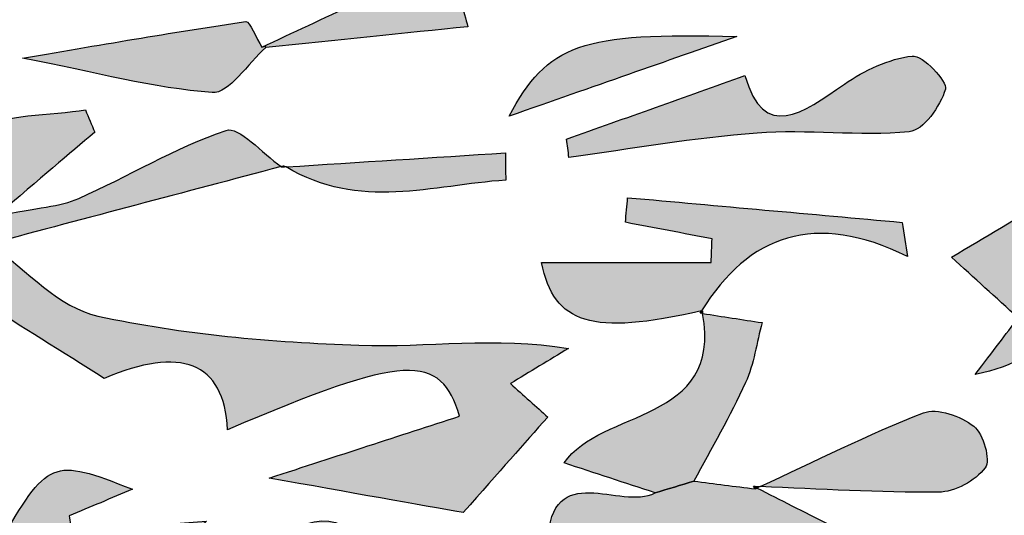
# Model space of a CAD drawing. Extents: x 12 to 208, y -292 to -5.
# Drawn here: x 98 to 101, y -120 to -118 of the extents above; entities that cross this region are included whole.
import ezdxf

# ---------------------------------------------------------------- set-up
doc = ezdxf.new("R2010")
doc.units = 0
doc.header["$MEASUREMENT"] = 0
doc.layers.add('LIVELLO_1', color=7, linetype='CONTINUOUS')

# ---------------------------------------------------------------- blocks, each defined once
blk = doc.blocks.new('BLOCK_2')
at = {"layer": 'LIVELLO_1'}
h = blk.add_hatch(color=7, dxfattribs=at)
h.dxf.hatch_style = 2
edge = h.paths.add_edge_path()
edge.add_spline(control_points=[(98.6004, -118.2325), (98.8286, -118.2091), (99.0567, -118.1857), (99.2581, -118.1651), (99.2443, -118.1166), (99.2254, -118.0501), (99.1963, -117.9471), (98.9914, -118.0428), (98.7891, -118.1373), (98.5868, -118.2317), (98.5868, -118.2317), (98.5981, -118.2289), (98.5981, -118.2289), (98.5981, -118.2289), (98.6004, -118.2325), (98.6004, -118.2325)], knot_values=[0, 0, 0, 0, 1, 1, 1, 2, 2, 2, 3, 3, 3, 4, 4, 4, 5, 5, 5, 5], degree=3, periodic=1)
h = blk.add_hatch(color=7, dxfattribs=at)
h.dxf.hatch_style = 2
edge = h.paths.add_edge_path()
edge.add_spline(control_points=[(98.6004, -118.2325), (98.6004, -118.2325), (98.5981, -118.2289), (98.5981, -118.2289), (98.5981, -118.2289), (98.5868, -118.2317), (98.5868, -118.2317), (98.5691, -118.2028), (98.5476, -118.1467), (98.5343, -118.1486), (98.3121, -118.1804), (98.091, -118.2194), (97.8068, -118.2674), (98.0478, -118.3147), (98.2349, -118.3653), (98.4248, -118.38), (98.4792, -118.3842), (98.5417, -118.2845), (98.6004, -118.2325)], knot_values=[0, 0, 0, 0, 1, 1, 1, 2, 2, 2, 3, 3, 3, 4, 4, 4, 5, 5, 5, 6, 6, 6, 6], degree=3, periodic=1)
h = blk.add_hatch(color=7, dxfattribs=at)
h.dxf.hatch_style = 2
edge = h.paths.add_edge_path()
edge.add_spline(control_points=[(99.3927, -118.4569), (99.6719, -118.3591), (99.9028, -118.2781), (100.1338, -118.1972), (99.626, -118.1818), (99.5164, -118.2225), (99.3927, -118.4569)], knot_values=[0, 0, 0, 0, 1, 1, 1, 2, 2, 2, 2], degree=3, periodic=1)
h = blk.add_hatch(color=7, dxfattribs=at)
h.dxf.hatch_style = 2
edge = h.paths.add_edge_path()
edge.add_spline(control_points=[(100.7055, -118.2607), (100.629, -118.2698), (100.5497, -118.3073), (100.4849, -118.3524), (100.3479, -118.4479), (100.2222, -118.5398), (100.1607, -118.3245), (99.9664, -118.3938), (99.7727, -118.4628), (99.579, -118.5319), (99.5818, -118.5516), (99.5846, -118.5713), (99.5874, -118.5911), (99.7915, -118.5638), (99.9949, -118.5274), (100.1999, -118.512), (100.3643, -118.4997), (100.5315, -118.5231), (100.6954, -118.5079), (100.7413, -118.5037), (100.7977, -118.4241), (100.8135, -118.3688), (100.821, -118.3429), (100.7393, -118.2567), (100.7055, -118.2607)], knot_values=[0, 0, 0, 0, 1, 1, 1, 2, 2, 2, 3, 3, 3, 4, 4, 4, 5, 5, 5, 6, 6, 6, 7, 7, 7, 8, 8, 8, 8], degree=3, periodic=1)
h = blk.add_hatch(color=7, dxfattribs=at)
h.dxf.hatch_style = 2
edge = h.paths.add_edge_path()
edge.add_spline(control_points=[(97.5804, -118.7234), (97.6286, -118.7313), (97.6639, -118.8176), (97.7042, -118.8724), (98.0193, -118.7886), (98.3345, -118.7049), (98.6497, -118.6212), (98.5884, -118.5777), (98.5118, -118.4891), (98.4702, -118.5033), (98.3043, -118.5598), (98.1516, -118.6538), (97.9902, -118.7251), (97.9296, -118.7519), (97.8584, -118.7546), (97.7212, -118.7829), (97.8712, -118.655), (97.9569, -118.582), (98.0426, -118.5089), (98.0326, -118.4848), (98.0225, -118.4606), (98.0124, -118.4364), (97.9075, -118.4528), (97.7168, -118.4558), (97.7118, -118.4878), (97.6826, -118.6752), (97.5449, -118.6095), (97.4687, -118.5937), (97.1728, -118.532), (96.882, -118.4458), (96.5884, -118.3724), (96.4404, -118.3354), (96.2905, -118.3062), (96.0801, -118.26), (96.1757, -118.4), (96.2199, -118.4647), (96.2626, -118.5271), (96.2629, -118.5269), (96.2632, -118.5267), (96.2635, -118.5265), (96.7295, -118.406), (97.1425, -118.6516), (97.5804, -118.7234)], knot_values=[0, 0, 0, 0, 1, 1, 1, 2, 2, 2, 3, 3, 3, 4, 4, 4, 5, 5, 5, 6, 6, 6, 7, 7, 7, 8, 8, 8, 9, 9, 9, 10, 10, 10, 11, 11, 11, 12, 12, 12, 13, 13, 13, 14, 14, 14, 14], degree=3, periodic=1)
h = blk.add_hatch(color=7, dxfattribs=at)
h.dxf.hatch_style = 2
edge = h.paths.add_edge_path()
edge.add_spline(control_points=[(100.8334, -118.9167), (100.9075, -118.9843), (100.978, -119.0485), (101.0507, -119.1149), (101.0095, -119.1693), (100.9705, -119.2207), (100.9104, -119.2999), (101.1696, -119.243), (101.2346, -119.108), (101.1501, -118.8982), (101.7085, -118.9156), (101.7241, -118.9086), (101.725, -118.6367), (101.6243, -118.68), (101.5299, -118.7205), (101.3922, -118.7796), (101.4297, -118.6667), (101.4475, -118.6133), (101.4737, -118.5347), (101.2489, -118.6688), (101.0565, -118.7836), (100.8334, -118.9167)], knot_values=[0, 0, 0, 0, 1, 1, 1, 2, 2, 2, 3, 3, 3, 4, 4, 4, 5, 5, 5, 6, 6, 6, 7, 7, 7, 7], degree=3, periodic=1)
h = blk.add_hatch(color=7, dxfattribs=at)
h.dxf.hatch_style = 2
edge = h.paths.add_edge_path()
edge.add_spline(control_points=[(99.3812, -118.6655), (99.3811, -118.6359), (99.3809, -118.6062), (99.3807, -118.5765), (99.1425, -118.5918), (98.9042, -118.6071), (98.666, -118.6223), (98.9037, -118.7656), (99.1428, -118.6817), (99.3812, -118.6655)], knot_values=[0, 0, 0, 0, 1, 1, 1, 2, 2, 2, 3, 3, 3, 3], degree=3, periodic=1)
h = blk.add_hatch(color=7, dxfattribs=at)
h.dxf.hatch_style = 2
edge = h.paths.add_edge_path()
edge.add_spline(control_points=[(98.6574, -118.6192), (98.6549, -118.6198), (98.6523, -118.6205), (98.6497, -118.6212), (98.6505, -118.6218), (98.6515, -118.6227), (98.6523, -118.6232), (98.6523, -118.6232), (98.6559, -118.6205), (98.6574, -118.6192)], knot_values=[0, 0, 0, 0, 1, 1, 1, 2, 2, 2, 3, 3, 3, 3], degree=3, periodic=1)
h = blk.add_hatch(color=7, dxfattribs=at)
h.dxf.hatch_style = 2
edge = h.paths.add_edge_path()
edge.add_spline(control_points=[(98.666, -118.6223), (98.6634, -118.6208), (98.6609, -118.6201), (98.6583, -118.6185), (98.6582, -118.6186), (98.6577, -118.619), (98.6574, -118.6192), (98.6559, -118.6205), (98.6523, -118.6232), (98.6523, -118.6232), (98.6568, -118.6229), (98.6614, -118.6226), (98.666, -118.6223)], knot_values=[0, 0, 0, 0, 1, 1, 1, 2, 2, 2, 3, 3, 3, 4, 4, 4, 4], degree=3, periodic=1)
h = blk.add_hatch(color=7, dxfattribs=at)
h.dxf.hatch_style = 2
edge = h.paths.add_edge_path()
edge.add_spline(control_points=[(99.4981, -118.9338), (99.5398, -119.1362), (99.6594, -119.1731), (100.0194, -119.0921), (100.1727, -118.8432), (100.3897, -118.7658), (100.6902, -118.9145), (100.6846, -118.8774), (100.6789, -118.8402), (100.6732, -118.8031), (100.3749, -118.7763), (100.0766, -118.7495), (99.7784, -118.7227), (99.776, -118.7494), (99.7736, -118.7762), (99.7713, -118.803), (99.8654, -118.821), (99.9595, -118.839), (100.0536, -118.857), (100.0526, -118.8826), (100.0516, -118.9082), (100.0506, -118.9338), (99.8666, -118.9338), (99.6825, -118.9338), (99.4981, -118.9338)], knot_values=[0, 0, 0, 0, 1, 1, 1, 2, 2, 2, 3, 3, 3, 4, 4, 4, 5, 5, 5, 6, 6, 6, 7, 7, 7, 8, 8, 8, 8], degree=3, periodic=1)
h = blk.add_hatch(color=7, dxfattribs=at)
h.dxf.hatch_style = 2
edge = h.paths.add_edge_path()
edge.add_spline(control_points=[(97.3127, -118.7916), (97.3072, -118.8024), (97.3016, -118.8132), (97.296, -118.8241), (97.5465, -118.9812), (97.7969, -119.1383), (98.0737, -119.3119), (98.3201, -119.2072), (98.465, -119.2551), (98.4747, -119.4803), (99.0537, -119.2292), (99.1715, -119.2303), (99.2309, -119.4354), (99.0341, -119.4994), (98.839, -119.5629), (98.6108, -119.6372), (98.8728, -119.684), (99.1051, -119.7254), (99.2425, -119.7499), (99.3655, -119.6108), (99.4387, -119.528), (99.5182, -119.4381), (99.4821, -119.4059), (99.4379, -119.3663), (99.3964, -119.3292), (99.4599, -119.2907), (99.5228, -119.2525), (99.5856, -119.2143), (99.3471, -119.1752), (99.1244, -119.2118), (98.9033, -119.204), (98.6183, -119.1939), (98.33, -119.1688), (98.0522, -119.1087), (97.9269, -119.0816), (97.822, -118.9605), (97.7085, -118.8789), (97.7088, -118.8792), (97.709, -118.8795), (97.7092, -118.8798), (97.5771, -118.8505), (97.4449, -118.821), (97.3127, -118.7916)], knot_values=[0, 0, 0, 0, 1, 1, 1, 2, 2, 2, 3, 3, 3, 4, 4, 4, 5, 5, 5, 6, 6, 6, 7, 7, 7, 8, 8, 8, 9, 9, 9, 10, 10, 10, 11, 11, 11, 12, 12, 12, 13, 13, 13, 14, 14, 14, 14], degree=3, periodic=1)
h = blk.add_hatch(color=7, dxfattribs=at)
h.dxf.hatch_style = 2
edge = h.paths.add_edge_path()
edge.add_spline(control_points=[(100.0221, -119.0916), (100.0211, -119.0918), (100.0204, -119.0919), (100.0194, -119.0921), (100.0179, -119.0947), (100.0161, -119.0966), (100.0145, -119.0992), (100.0145, -119.0992), (100.0221, -119.0916), (100.0221, -119.0916)], knot_values=[0, 0, 0, 0, 1, 1, 1, 2, 2, 2, 3, 3, 3, 3], degree=3, periodic=1)
h = blk.add_hatch(color=7, dxfattribs=at)
h.dxf.hatch_style = 2
edge = h.paths.add_edge_path()
edge.add_spline(control_points=[(100.0148, -119.099), (100.0175, -119.0994), (100.0201, -119.0998), (100.0228, -119.1002), (100.0222, -119.0969), (100.023, -119.0948), (100.0223, -119.0914), (100.0221, -119.0916), (100.0148, -119.099), (100.0148, -119.099)], knot_values=[0, 0, 0, 0, 1, 1, 1, 2, 2, 2, 3, 3, 3, 3], degree=3, periodic=1)
h = blk.add_hatch(color=7, dxfattribs=at)
h.dxf.hatch_style = 2
edge = h.paths.add_edge_path()
edge.add_spline(control_points=[(100.1624, -119.3257), (100.1901, -119.265), (100.1989, -119.1956), (100.2163, -119.1301), (100.1516, -119.1203), (100.087, -119.1104), (100.0228, -119.1002), (100.0877, -119.4605), (99.6908, -119.4101), (99.5714, -119.588), (99.6718, -119.6208), (99.7703, -119.6529), (99.8679, -119.6854), (99.9095, -119.6729), (99.952, -119.6601), (99.9944, -119.6473), (100.051, -119.5404), (100.1123, -119.4356), (100.1624, -119.3257)], knot_values=[0, 0, 0, 0, 1, 1, 1, 2, 2, 2, 3, 3, 3, 4, 4, 4, 5, 5, 5, 6, 6, 6, 6], degree=3, periodic=1)
h = blk.add_hatch(color=7, dxfattribs=at)
h.dxf.hatch_style = 2
edge = h.paths.add_edge_path()
edge.add_spline(control_points=[(100.2105, -119.6648), (100.4041, -119.6726), (100.5976, -119.6851), (100.7911, -119.6833), (100.8439, -119.6828), (100.9111, -119.6457), (100.9432, -119.6037), (100.9616, -119.5796), (100.9374, -119.4931), (100.9059, -119.4681), (100.8641, -119.4349), (100.7859, -119.4072), (100.7419, -119.4244), (100.5611, -119.4953), (100.3869, -119.5827), (100.2105, -119.6648)], knot_values=[0, 0, 0, 0, 1, 1, 1, 2, 2, 2, 3, 3, 3, 4, 4, 4, 5, 5, 5, 5], degree=3, periodic=1)
h = blk.add_hatch(color=7, dxfattribs=at)
h.dxf.hatch_style = 2
edge = h.paths.add_edge_path()
edge.add_spline(control_points=[(97.7296, -119.8552), (98.2975, -119.8859), (98.2975, -119.8859), (98.4061, -119.7775), (98.2516, -119.7903), (98.1101, -119.8021), (97.9685, -119.8138), (97.9655, -119.7961), (97.9625, -119.7784), (97.9594, -119.7607), (98.0276, -119.7319), (98.0958, -119.703), (98.1652, -119.6737), (97.9031, -119.5692), (97.8895, -119.5749), (97.7296, -119.8552)], knot_values=[0, 0, 0, 0, 1, 1, 1, 2, 2, 2, 3, 3, 3, 4, 4, 4, 5, 5, 5, 5], degree=3, periodic=1)
h = blk.add_hatch(color=7, dxfattribs=at)
h.dxf.hatch_style = 2
edge = h.paths.add_edge_path()
edge.add_spline(control_points=[(99.9944, -119.6473), (99.952, -119.6601), (99.9095, -119.6729), (99.8679, -119.6854), (99.7548, -119.7447), (99.529, -119.5721), (99.5186, -119.8462), (99.7605, -119.7832), (99.9933, -119.7674), (100.14, -120.0262), (100.2498, -120.2199), (100.4182, -120.2774), (100.6249, -120.2828), (100.696, -120.2847), (100.7663, -120.3163), (100.837, -120.3343), (100.8329, -120.3657), (100.8289, -120.3971), (100.8249, -120.4285), (100.6403, -120.4129), (100.4556, -120.3973), (100.2068, -120.3764), (100.3082, -120.4369), (100.3574, -120.4661), (100.404, -120.4939), (100.5209, -120.5018), (100.6378, -120.5096), (100.7546, -120.5175), (100.7582, -120.5516), (100.7618, -120.5857), (100.7653, -120.6198), (100.59, -120.6519), (100.4148, -120.6841), (100.2395, -120.7163), (100.2395, -120.7163), (100.2478, -120.7084), (100.2478, -120.7084), (100.1499, -120.7542), (99.9675, -120.8016), (99.9684, -120.8455), (99.973, -121.0824), (99.8109, -121.0261), (99.6847, -121.0417), (99.4464, -121.0713), (99.3459, -121.2269), (99.42, -121.4186), (99.9412, -121.0621), (100.4982, -121.2521), (101.1098, -121.3526), (101.0129, -121.2686), (100.9711, -121.2325), (100.9399, -121.2053), (100.9838, -121.1219), (101.0194, -121.0542), (101.0548, -120.9869), (101.053, -120.9863), (101.0512, -120.9857), (101.0493, -120.9852), (101.0522, -120.9839), (101.055, -120.9823), (101.0579, -120.9811), (101.0581, -120.9807), (101.0583, -120.9802), (101.0585, -120.9798), (100.9615, -121.0216), (100.7558, -120.8654), (100.8022, -121.1205), (100.6592, -121.1205), (100.5373, -121.1205), (100.4708, -121.1205), (100.3524, -121.0253), (100.2716, -120.9603), (100.1406, -120.855), (100.4984, -120.8281), (100.8106, -120.8047), (101.1552, -120.7788), (101.0666, -120.7115), (101.0011, -120.6618), (100.9356, -120.612), (100.9391, -120.5925), (100.9427, -120.573), (100.9462, -120.5536), (101.1073, -120.5536), (101.2685, -120.5536), (101.4357, -120.5536), (101.3926, -120.5834), (101.3518, -120.6117), (101.2536, -120.6798), (101.4213, -120.6637), (101.5153, -120.6546), (101.6127, -120.6453), (101.5048, -120.371), (101.021, -120.0796), (100.7198, -120.099), (100.6986, -120.0778), (100.6774, -120.0565), (100.6563, -120.0353), (100.7327, -120.0202), (100.8091, -120.005), (100.8856, -119.9899), (100.8525, -119.9507), (100.8195, -119.9115), (100.7865, -119.8723), (100.6975, -119.9335), (100.6085, -119.9947), (100.496, -120.0721), (100.4358, -120.0445), (100.3331, -119.9974), (100.1962, -119.9346), (100.2891, -119.8768), (100.358, -119.834), (100.4324, -119.7877), (100.3507, -119.7463), (100.2753, -119.708), (100.1999, -119.6698), (100.198, -119.6706), (100.1961, -119.6716), (100.1942, -119.6725), (100.1275, -119.6641), (100.061, -119.6557), (99.9944, -119.6473)], knot_values=[0, 0, 0, 0, 1, 1, 1, 2, 2, 2, 3, 3, 3, 4, 4, 4, 5, 5, 5, 6, 6, 6, 7, 7, 7, 8, 8, 8, 9, 9, 9, 10, 10, 10, 11, 11, 11, 12, 12, 12, 13, 13, 13, 14, 14, 14, 15, 15, 15, 16, 16, 16, 17, 17, 17, 18, 18, 18, 19, 19, 19, 20, 20, 20, 21, 21, 21, 22, 22, 22, 23, 23, 23, 24, 24, 24, 25, 25, 25, 26, 26, 26, 27, 27, 27, 28, 28, 28, 29, 29, 29, 30, 30, 30, 31, 31, 31, 32, 32, 32, 33, 33, 33, 34, 34, 34, 35, 35, 35, 36, 36, 36, 37, 37, 37, 38, 38, 38, 39, 39, 39, 40, 40, 40, 40], degree=3, periodic=1)
h = blk.add_hatch(color=7, dxfattribs=at)
h.dxf.hatch_style = 2
edge = h.paths.add_edge_path()
edge.add_spline(control_points=[(100.1942, -119.6725), (100.1961, -119.6716), (100.198, -119.6706), (100.1999, -119.6698), (100.2035, -119.6681), (100.207, -119.6664), (100.2105, -119.6648), (100.2031, -119.6645), (100.1956, -119.6641), (100.1881, -119.6638), (100.1881, -119.6638), (100.1942, -119.6725), (100.1942, -119.6725)], knot_values=[0, 0, 0, 0, 1, 1, 1, 2, 2, 2, 3, 3, 3, 4, 4, 4, 4], degree=3, periodic=1)
h = blk.add_hatch(color=7, dxfattribs=at)
h.dxf.hatch_style = 2
edge = h.paths.add_edge_path()
edge.add_spline(control_points=[(98.0745, -120.1817), (98.3735, -120.0891), (98.6724, -119.9966), (98.9637, -119.9065), (98.8854, -119.7909), (98.7955, -119.7063), (98.6072, -119.8611), (98.4992, -119.9499), (98.3223, -119.9532), (98.178, -119.9998), (98.1091, -120.0221), (98.0438, -120.0556), (97.9516, -120.0948), (98.016, -120.1375), (98.0455, -120.157), (98.075, -120.1765), (98.075, -120.1765), (98.0752, -120.1763), (98.0752, -120.1763), (98.075, -120.1781), (98.0748, -120.1799), (98.0745, -120.1817)], knot_values=[0, 0, 0, 0, 1, 1, 1, 2, 2, 2, 3, 3, 3, 4, 4, 4, 5, 5, 5, 6, 6, 6, 7, 7, 7, 7], degree=3, periodic=1)
for points, knots in [([(98.6004, -118.2325), (98.8286, -118.2091), (99.0567, -118.1857), (99.2581, -118.1651), (99.2443, -118.1166), (99.2254, -118.0501), (99.1963, -117.9471), (98.9914, -118.0428), (98.7891, -118.1373), (98.5868, -118.2317), (98.5868, -118.2317), (98.5981, -118.2289), (98.5981, -118.2289), (98.5981, -118.2289), (98.6004, -118.2325), (98.6004, -118.2325)], [0, 0, 0, 0, 1, 1, 1, 2, 2, 2, 3, 3, 3, 4, 4, 4, 5, 5, 5, 5]), ([(98.6004, -118.2325), (98.6004, -118.2325), (98.5981, -118.2289), (98.5981, -118.2289), (98.5981, -118.2289), (98.5868, -118.2317), (98.5868, -118.2317), (98.5691, -118.2028), (98.5476, -118.1467), (98.5343, -118.1486), (98.3121, -118.1804), (98.091, -118.2194), (97.8068, -118.2674), (98.0478, -118.3147), (98.2349, -118.3653), (98.4248, -118.38), (98.4792, -118.3842), (98.5417, -118.2845), (98.6004, -118.2325)], [0, 0, 0, 0, 1, 1, 1, 2, 2, 2, 3, 3, 3, 4, 4, 4, 5, 5, 5, 6, 6, 6, 6]), ([(99.3927, -118.4569), (99.6719, -118.3591), (99.9028, -118.2781), (100.1338, -118.1972), (99.626, -118.1818), (99.5164, -118.2225), (99.3927, -118.4569)], [0, 0, 0, 0, 1, 1, 1, 2, 2, 2, 2]), ([(100.7055, -118.2607), (100.629, -118.2698), (100.5497, -118.3073), (100.4849, -118.3524), (100.3479, -118.4479), (100.2222, -118.5398), (100.1607, -118.3245), (99.9664, -118.3938), (99.7727, -118.4628), (99.579, -118.5319), (99.5818, -118.5516), (99.5846, -118.5713), (99.5874, -118.5911), (99.7915, -118.5638), (99.9949, -118.5274), (100.1999, -118.512), (100.3643, -118.4997), (100.5315, -118.5231), (100.6954, -118.5079), (100.7413, -118.5037), (100.7977, -118.4241), (100.8135, -118.3688), (100.821, -118.3429), (100.7393, -118.2567), (100.7055, -118.2607)], [0, 0, 0, 0, 1, 1, 1, 2, 2, 2, 3, 3, 3, 4, 4, 4, 5, 5, 5, 6, 6, 6, 7, 7, 7, 8, 8, 8, 8]), ([(97.5804, -118.7234), (97.6286, -118.7313), (97.6639, -118.8176), (97.7042, -118.8724), (98.0193, -118.7886), (98.3345, -118.7049), (98.6497, -118.6212), (98.5884, -118.5777), (98.5118, -118.4891), (98.4702, -118.5033), (98.3043, -118.5598), (98.1516, -118.6538), (97.9902, -118.7251), (97.9296, -118.7519), (97.8584, -118.7546), (97.7212, -118.7829), (97.8712, -118.655), (97.9569, -118.582), (98.0426, -118.5089), (98.0326, -118.4848), (98.0225, -118.4606), (98.0124, -118.4364), (97.9075, -118.4528), (97.7168, -118.4558), (97.7118, -118.4878), (97.6826, -118.6752), (97.5449, -118.6095), (97.4687, -118.5937), (97.1728, -118.532), (96.882, -118.4458), (96.5884, -118.3724), (96.4404, -118.3354), (96.2905, -118.3062), (96.0801, -118.26), (96.1757, -118.4), (96.2199, -118.4647), (96.2626, -118.5271), (96.2629, -118.5269), (96.2632, -118.5267), (96.2635, -118.5265), (96.7295, -118.406), (97.1425, -118.6516), (97.5804, -118.7234)], [0, 0, 0, 0, 1, 1, 1, 2, 2, 2, 3, 3, 3, 4, 4, 4, 5, 5, 5, 6, 6, 6, 7, 7, 7, 8, 8, 8, 9, 9, 9, 10, 10, 10, 11, 11, 11, 12, 12, 12, 13, 13, 13, 14, 14, 14, 14]), ([(100.8334, -118.9167), (100.9075, -118.9843), (100.978, -119.0485), (101.0507, -119.1149), (101.0095, -119.1693), (100.9705, -119.2207), (100.9104, -119.2999), (101.1696, -119.243), (101.2346, -119.108), (101.1501, -118.8982), (101.7085, -118.9156), (101.7241, -118.9086), (101.725, -118.6367), (101.6243, -118.68), (101.5299, -118.7205), (101.3922, -118.7796), (101.4297, -118.6667), (101.4475, -118.6133), (101.4737, -118.5347), (101.2489, -118.6688), (101.0565, -118.7836), (100.8334, -118.9167)], [0, 0, 0, 0, 1, 1, 1, 2, 2, 2, 3, 3, 3, 4, 4, 4, 5, 5, 5, 6, 6, 6, 7, 7, 7, 7]), ([(99.3812, -118.6655), (99.3811, -118.6359), (99.3809, -118.6062), (99.3807, -118.5765), (99.1425, -118.5918), (98.9042, -118.6071), (98.666, -118.6223), (98.9037, -118.7656), (99.1428, -118.6817), (99.3812, -118.6655)], [0, 0, 0, 0, 1, 1, 1, 2, 2, 2, 3, 3, 3, 3]), ([(98.6574, -118.6192), (98.6549, -118.6198), (98.6523, -118.6205), (98.6497, -118.6212), (98.6505, -118.6218), (98.6515, -118.6227), (98.6523, -118.6232), (98.6523, -118.6232), (98.6559, -118.6205), (98.6574, -118.6192)], [0, 0, 0, 0, 1, 1, 1, 2, 2, 2, 3, 3, 3, 3]), ([(98.666, -118.6223), (98.6634, -118.6208), (98.6609, -118.6201), (98.6583, -118.6185), (98.6582, -118.6186), (98.6577, -118.619), (98.6574, -118.6192), (98.6559, -118.6205), (98.6523, -118.6232), (98.6523, -118.6232), (98.6568, -118.6229), (98.6614, -118.6226), (98.666, -118.6223)], [0, 0, 0, 0, 1, 1, 1, 2, 2, 2, 3, 3, 3, 4, 4, 4, 4]), ([(99.4981, -118.9338), (99.5398, -119.1362), (99.6594, -119.1731), (100.0194, -119.0921), (100.1727, -118.8432), (100.3897, -118.7658), (100.6902, -118.9145), (100.6846, -118.8774), (100.6789, -118.8402), (100.6732, -118.8031), (100.3749, -118.7763), (100.0766, -118.7495), (99.7784, -118.7227), (99.776, -118.7494), (99.7736, -118.7762), (99.7713, -118.803), (99.8654, -118.821), (99.9595, -118.839), (100.0536, -118.857), (100.0526, -118.8826), (100.0516, -118.9082), (100.0506, -118.9338), (99.8666, -118.9338), (99.6825, -118.9338), (99.4981, -118.9338)], [0, 0, 0, 0, 1, 1, 1, 2, 2, 2, 3, 3, 3, 4, 4, 4, 5, 5, 5, 6, 6, 6, 7, 7, 7, 8, 8, 8, 8]), ([(97.3127, -118.7916), (97.3072, -118.8024), (97.3016, -118.8132), (97.296, -118.8241), (97.5465, -118.9812), (97.7969, -119.1383), (98.0737, -119.3119), (98.3201, -119.2072), (98.465, -119.2551), (98.4747, -119.4803), (99.0537, -119.2292), (99.1715, -119.2303), (99.2309, -119.4354), (99.0341, -119.4994), (98.839, -119.5629), (98.6108, -119.6372), (98.8728, -119.684), (99.1051, -119.7254), (99.2425, -119.7499), (99.3655, -119.6108), (99.4387, -119.528), (99.5182, -119.4381), (99.4821, -119.4059), (99.4379, -119.3663), (99.3964, -119.3292), (99.4599, -119.2907), (99.5228, -119.2525), (99.5856, -119.2143), (99.3471, -119.1752), (99.1244, -119.2118), (98.9033, -119.204), (98.6183, -119.1939), (98.33, -119.1688), (98.0522, -119.1087), (97.9269, -119.0816), (97.822, -118.9605), (97.7085, -118.8789), (97.7088, -118.8792), (97.709, -118.8795), (97.7092, -118.8798), (97.5771, -118.8505), (97.4449, -118.821), (97.3127, -118.7916)], [0, 0, 0, 0, 1, 1, 1, 2, 2, 2, 3, 3, 3, 4, 4, 4, 5, 5, 5, 6, 6, 6, 7, 7, 7, 8, 8, 8, 9, 9, 9, 10, 10, 10, 11, 11, 11, 12, 12, 12, 13, 13, 13, 14, 14, 14, 14]), ([(100.0221, -119.0916), (100.0211, -119.0918), (100.0204, -119.0919), (100.0194, -119.0921), (100.0179, -119.0947), (100.0161, -119.0966), (100.0145, -119.0992), (100.0145, -119.0992), (100.0221, -119.0916), (100.0221, -119.0916)], [0, 0, 0, 0, 1, 1, 1, 2, 2, 2, 3, 3, 3, 3]), ([(100.0148, -119.099), (100.0175, -119.0994), (100.0201, -119.0998), (100.0228, -119.1002), (100.0222, -119.0969), (100.023, -119.0948), (100.0223, -119.0914), (100.0221, -119.0916), (100.0148, -119.099), (100.0148, -119.099)], [0, 0, 0, 0, 1, 1, 1, 2, 2, 2, 3, 3, 3, 3]), ([(100.1624, -119.3257), (100.1901, -119.265), (100.1989, -119.1956), (100.2163, -119.1301), (100.1516, -119.1203), (100.087, -119.1104), (100.0228, -119.1002), (100.0877, -119.4605), (99.6908, -119.4101), (99.5714, -119.588), (99.6718, -119.6208), (99.7703, -119.6529), (99.8679, -119.6854), (99.9095, -119.6729), (99.952, -119.6601), (99.9944, -119.6473), (100.051, -119.5404), (100.1123, -119.4356), (100.1624, -119.3257)], [0, 0, 0, 0, 1, 1, 1, 2, 2, 2, 3, 3, 3, 4, 4, 4, 5, 5, 5, 6, 6, 6, 6]), ([(100.2105, -119.6648), (100.4041, -119.6726), (100.5976, -119.6851), (100.7911, -119.6833), (100.8439, -119.6828), (100.9111, -119.6457), (100.9432, -119.6037), (100.9616, -119.5796), (100.9374, -119.4931), (100.9059, -119.4681), (100.8641, -119.4349), (100.7859, -119.4072), (100.7419, -119.4244), (100.5611, -119.4953), (100.3869, -119.5827), (100.2105, -119.6648)], [0, 0, 0, 0, 1, 1, 1, 2, 2, 2, 3, 3, 3, 4, 4, 4, 5, 5, 5, 5]), ([(97.7296, -119.8552), (98.2975, -119.8859), (98.2975, -119.8859), (98.4061, -119.7775), (98.2516, -119.7903), (98.1101, -119.8021), (97.9685, -119.8138), (97.9655, -119.7961), (97.9625, -119.7784), (97.9594, -119.7607), (98.0276, -119.7319), (98.0958, -119.703), (98.1652, -119.6737), (97.9031, -119.5692), (97.8895, -119.5749), (97.7296, -119.8552)], [0, 0, 0, 0, 1, 1, 1, 2, 2, 2, 3, 3, 3, 4, 4, 4, 5, 5, 5, 5]), ([(99.9944, -119.6473), (99.952, -119.6601), (99.9095, -119.6729), (99.8679, -119.6854), (99.7548, -119.7447), (99.529, -119.5721), (99.5186, -119.8462), (99.7605, -119.7832), (99.9933, -119.7674), (100.14, -120.0262), (100.2498, -120.2199), (100.4182, -120.2774), (100.6249, -120.2828), (100.696, -120.2847), (100.7663, -120.3163), (100.837, -120.3343), (100.8329, -120.3657), (100.8289, -120.3971), (100.8249, -120.4285), (100.6403, -120.4129), (100.4556, -120.3973), (100.2068, -120.3764), (100.3082, -120.4369), (100.3574, -120.4661), (100.404, -120.4939), (100.5209, -120.5018), (100.6378, -120.5096), (100.7546, -120.5175), (100.7582, -120.5516), (100.7618, -120.5857), (100.7653, -120.6198), (100.59, -120.6519), (100.4148, -120.6841), (100.2395, -120.7163), (100.2395, -120.7163), (100.2478, -120.7084), (100.2478, -120.7084), (100.1499, -120.7542), (99.9675, -120.8016), (99.9684, -120.8455), (99.973, -121.0824), (99.8109, -121.0261), (99.6847, -121.0417), (99.4464, -121.0713), (99.3459, -121.2269), (99.42, -121.4186), (99.9412, -121.0621), (100.4982, -121.2521), (101.1098, -121.3526), (101.0129, -121.2686), (100.9711, -121.2325), (100.9399, -121.2053), (100.9838, -121.1219), (101.0194, -121.0542), (101.0548, -120.9869), (101.053, -120.9863), (101.0512, -120.9857), (101.0493, -120.9852), (101.0522, -120.9839), (101.055, -120.9823), (101.0579, -120.9811), (101.0581, -120.9807), (101.0583, -120.9802), (101.0585, -120.9798), (100.9615, -121.0216), (100.7558, -120.8654), (100.8022, -121.1205), (100.6592, -121.1205), (100.5373, -121.1205), (100.4708, -121.1205), (100.3524, -121.0253), (100.2716, -120.9603), (100.1406, -120.855), (100.4984, -120.8281), (100.8106, -120.8047), (101.1552, -120.7788), (101.0666, -120.7115), (101.0011, -120.6618), (100.9356, -120.612), (100.9391, -120.5925), (100.9427, -120.573), (100.9462, -120.5536), (101.1073, -120.5536), (101.2685, -120.5536), (101.4357, -120.5536), (101.3926, -120.5834), (101.3518, -120.6117), (101.2536, -120.6798), (101.4213, -120.6637), (101.5153, -120.6546), (101.6127, -120.6453), (101.5048, -120.371), (101.021, -120.0796), (100.7198, -120.099), (100.6986, -120.0778), (100.6774, -120.0565), (100.6563, -120.0353), (100.7327, -120.0202), (100.8091, -120.005), (100.8856, -119.9899), (100.8525, -119.9507), (100.8195, -119.9115), (100.7865, -119.8723), (100.6975, -119.9335), (100.6085, -119.9947), (100.496, -120.0721), (100.4358, -120.0445), (100.3331, -119.9974), (100.1962, -119.9346), (100.2891, -119.8768), (100.358, -119.834), (100.4324, -119.7877), (100.3507, -119.7463), (100.2753, -119.708), (100.1999, -119.6698), (100.198, -119.6706), (100.1961, -119.6716), (100.1942, -119.6725), (100.1275, -119.6641), (100.061, -119.6557), (99.9944, -119.6473)], [0, 0, 0, 0, 1, 1, 1, 2, 2, 2, 3, 3, 3, 4, 4, 4, 5, 5, 5, 6, 6, 6, 7, 7, 7, 8, 8, 8, 9, 9, 9, 10, 10, 10, 11, 11, 11, 12, 12, 12, 13, 13, 13, 14, 14, 14, 15, 15, 15, 16, 16, 16, 17, 17, 17, 18, 18, 18, 19, 19, 19, 20, 20, 20, 21, 21, 21, 22, 22, 22, 23, 23, 23, 24, 24, 24, 25, 25, 25, 26, 26, 26, 27, 27, 27, 28, 28, 28, 29, 29, 29, 30, 30, 30, 31, 31, 31, 32, 32, 32, 33, 33, 33, 34, 34, 34, 35, 35, 35, 36, 36, 36, 37, 37, 37, 38, 38, 38, 39, 39, 39, 40, 40, 40, 40]), ([(100.1942, -119.6725), (100.1961, -119.6716), (100.198, -119.6706), (100.1999, -119.6698), (100.2035, -119.6681), (100.207, -119.6664), (100.2105, -119.6648), (100.2031, -119.6645), (100.1956, -119.6641), (100.1881, -119.6638), (100.1881, -119.6638), (100.1942, -119.6725), (100.1942, -119.6725)], [0, 0, 0, 0, 1, 1, 1, 2, 2, 2, 3, 3, 3, 4, 4, 4, 4]), ([(98.0745, -120.1817), (98.3735, -120.0891), (98.6724, -119.9966), (98.9637, -119.9065), (98.8854, -119.7909), (98.7955, -119.7063), (98.6072, -119.8611), (98.4992, -119.9499), (98.3223, -119.9532), (98.178, -119.9998), (98.1091, -120.0221), (98.0438, -120.0556), (97.9516, -120.0948), (98.016, -120.1375), (98.0455, -120.157), (98.075, -120.1765), (98.075, -120.1765), (98.0752, -120.1763), (98.0752, -120.1763), (98.075, -120.1781), (98.0748, -120.1799), (98.0745, -120.1817)], [0, 0, 0, 0, 1, 1, 1, 2, 2, 2, 3, 3, 3, 4, 4, 4, 5, 5, 5, 6, 6, 6, 7, 7, 7, 7])]:
    blk.add_open_spline(points, degree=3, knots=knots, dxfattribs=at)

msp = doc.modelspace()

# ---------------------------------------------------------------- block references
at = {"layer": 'LIVELLO_1'}
msp.add_blockref('BLOCK_2', (0, 0), dxfattribs=at)

doc.saveas('drawing.dxf')
